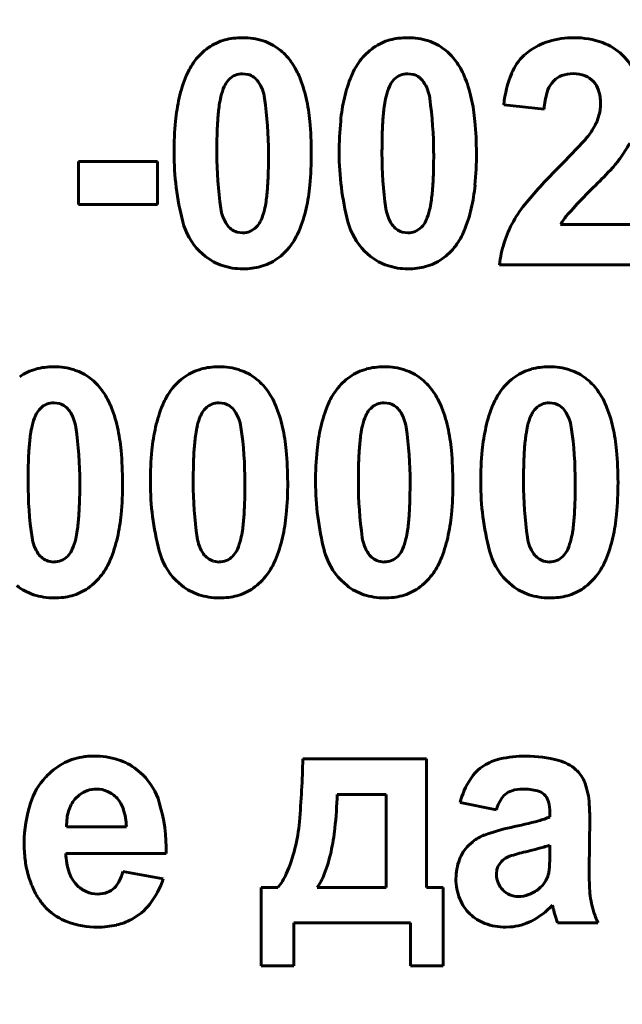
# Model space of a CAD drawing. Units: millimetres. Extents: x -2565 to 5208, y -1787 to 4265.
# Drawn here: x 4504 to 4513, y 4001 to 4015 of the extents above; entities that cross this region are included whole.
import ezdxf

# ---------------------------------------------------------------- set-up
doc = ezdxf.new("R2010")
doc.units = ezdxf.units.MM
doc.linetypes.add('K5LT_BASIC', pattern=[0])

msp = doc.modelspace()

# ---------------------------------------------------------------- linework, layer by layer
at = {"color": 150, "linetype": 'K5LT_BASIC', "lineweight": 60, "true_color": 0x0080ff}
for p, q in [((4511.661, 4014.851), (4511.585, 4014.789)), ((4507.44, 4014.5), (4507.355, 4014.512)), ((4509.922, 4014.5), (4509.837, 4014.512)), ((4507.151, 4014.428), (4507.131, 4014.405)), ((4509.633, 4014.428), (4509.613, 4014.405)), ((4511.999, 4014.368), (4512.029, 4014.402)), ((4511.279, 4014.046), (4511.886, 4013.981)), ((4504.889, 4013.192), (4504.889, 4012.545)), ((4506.076, 4013.192), (4504.889, 4013.192)), ((4506.076, 4012.545), (4506.076, 4013.192)), ((4512.623, 4012.8), (4512.656, 4012.833)), ((4504.889, 4012.545), (4506.076, 4012.545)), ((4513.342, 4012.243), (4512.133, 4012.243)), ((4507.269, 4012.132), (4507.355, 4012.119)), ((4507.559, 4012.204), (4507.58, 4012.227)), ((4509.751, 4012.132), (4509.837, 4012.119)), ((4510.041, 4012.204), (4510.062, 4012.227)), ((4506.706, 4011.845), (4506.797, 4011.764)), ((4509.188, 4011.845), (4509.278, 4011.764)), ((4511.216, 4011.64), (4513.342, 4011.64)), ((4504.604, 4009.554), (4504.519, 4009.566)), ((4507.086, 4009.554), (4507.001, 4009.566)), ((4509.568, 4009.554), (4509.483, 4009.566)), ((4512.049, 4009.554), (4511.964, 4009.566)), ((4504.315, 4009.482), (4504.295, 4009.459)), ((4506.797, 4009.482), (4506.776, 4009.459)), ((4509.279, 4009.482), (4509.258, 4009.459)), ((4511.76, 4009.482), (4511.74, 4009.459)), ((4504.723, 4007.258), (4504.744, 4007.281)), ((4507.205, 4007.258), (4507.225, 4007.281)), ((4509.687, 4007.258), (4509.707, 4007.281)), ((4512.169, 4007.258), (4512.189, 4007.281)), ((4504.433, 4007.186), (4504.519, 4007.173)), ((4506.915, 4007.186), (4507.001, 4007.173)), ((4509.396, 4007.186), (4509.483, 4007.173)), ((4511.878, 4007.186), (4511.964, 4007.173)), ((4506.352, 4006.899), (4506.442, 4006.818)), ((4508.834, 4006.899), (4508.924, 4006.818)), ((4511.316, 4006.899), (4511.406, 4006.818)), ((4510.117, 4004.213), (4508.259, 4004.213)), ((4510.117, 4002.281), (4510.117, 4004.213)), ((4505.857, 4003.973), (4505.762, 4004.056)), ((4504.904, 4003.676), (4504.835, 4003.608)), ((4509.512, 4003.681), (4508.777, 4003.681)), ((4509.51, 4002.281), (4509.512, 4003.681)), ((4511.885, 4003.681), (4511.904, 4003.661)), ((4510.623, 4003.557), (4511.168, 4003.451)), ((4511.972, 4003.41), (4511.972, 4003.344)), ((4512.561, 4002.555), (4512.57, 4003.313)), ((4504.708, 4003.194), (4505.608, 4003.194)), ((4510.812, 4002.97), (4510.752, 4002.917)), ((4511.972, 4002.79), (4511.972, 4002.919)), ((4504.697, 4002.795), (4506.207, 4002.795)), ((4511.707, 4002.843), (4511.609, 4002.82)), ((4506.162, 4002.414), (4505.555, 4002.52)), ((4511.177, 4002.554), (4511.168, 4002.48)), ((4507.884, 4002.281), (4507.634, 4002.281)), ((4507.634, 4002.281), (4507.634, 4001.102)), ((4508.474, 4002.281), (4509.51, 4002.281)), ((4510.367, 4002.281), (4510.117, 4002.281)), ((4510.367, 4001.102), (4510.367, 4002.281)), ((4512.009, 4002.015), (4512.01, 4002.014)), ((4512.01, 4002.014), (4512.01, 4002.011)), ((4512.01, 4002.011), (4512.012, 4002.007)), ((4512.012, 4002.007), (4512.014, 4002.001)), ((4512.014, 4002.001), (4512.016, 4001.993)), ((4512.016, 4001.993), (4512.019, 4001.982)), ((4512.019, 4001.982), (4512.023, 4001.968)), ((4512.023, 4001.968), (4512.028, 4001.95)), ((4512.028, 4001.95), (4512.03, 4001.939)), ((4508.125, 4001.749), (4509.876, 4001.749)), ((4508.125, 4001.102), (4508.125, 4001.749)), ((4509.876, 4001.749), (4509.876, 4001.102)), ((4512.088, 4001.749), (4512.695, 4001.749)), ((4511.31, 4001.687), (4511.371, 4001.689)), ((4507.634, 4001.102), (4508.125, 4001.102)), ((4509.876, 4001.102), (4510.367, 4001.102))]:
    msp.add_line(p, q, dxfattribs=at)
for centre, radius, start, end in [((4028.064, 2948.477), 1135, 26.588339, 87.173308), ((4507.327, 4014.142), 0.91, 97.1895, 105.2372), ((4507.355, 4013.914), 1.139, 90, 97.1895), ((4507.355, 4014.034), 1.019, 72.3561, 90), ((4509.808, 4014.142), 0.91, 97.1895, 105.2372), ((4509.837, 4013.914), 1.139, 90, 97.1895), ((4509.837, 4014.034), 1.019, 72.3561, 90), ((4512.334, 4013.73), 1.323, 90, 106.6944), ((4512.334, 4013.775), 1.278, 70.3762, 90), ((4507.346, 4014.179), 0.883, 124.8395, 143.4739), ((4507.298, 4014.248), 0.799, 105.2372, 124.8395), ((4507.429, 4014.264), 0.777, 52.1355, 72.3561), ((4509.828, 4014.179), 0.883, 124.8395, 143.4739), ((4509.779, 4014.248), 0.799, 105.2372, 124.8395), ((4509.91, 4014.264), 0.777, 52.1355, 72.3561), ((4512.231, 4014.075), 0.963, 106.6944, 126.2834), ((4512.486, 4014.202), 0.824, 45.8752, 70.3762), ((4507.395, 4014.221), 0.832, 43.9492, 52.1355), ((4507.292, 4014.121), 0.976, 36.3904, 43.9492), ((4509.877, 4014.221), 0.832, 43.9492, 52.1355), ((4509.773, 4014.121), 0.976, 36.3904, 43.9492), ((4512.11, 4014.224), 0.771, 132.8788, 157.5878), ((4512.435, 4014.149), 0.898, 22.2477, 45.8752), ((4507.508, 4014.061), 1.084, 143.5474, 157.2116), ((4507.226, 4014.069), 1.059, 22.7132, 36.5663), ((4509.99, 4014.061), 1.084, 143.5474, 157.2116), ((4509.708, 4014.069), 1.059, 22.7132, 36.5663), ((4508.342, 4013.71), 1.989, 157.2116, 167.2886), ((4507.358, 4014.219), 0.294, 112.5139, 134.7201), ((4507.355, 4014.226), 0.286, 90, 112.5139), ((4507.356, 4014.231), 0.282, 53.3966, 72.6618), ((4507.356, 4014.23), 0.283, 34.1788, 53.3966), ((4506.371, 4013.711), 1.986, 12.6081, 22.7132), ((4510.824, 4013.71), 1.989, 157.2116, 167.2886), ((4509.84, 4014.219), 0.294, 112.5139, 134.7201), ((4509.837, 4014.226), 0.286, 90, 112.5139), ((4509.838, 4014.231), 0.282, 53.3966, 72.6618), ((4509.837, 4014.23), 0.283, 34.1788, 53.3966), ((4508.853, 4013.711), 1.986, 12.6081, 22.7132), ((4512.951, 4013.878), 1.68, 157.5878, 174.2581), ((4512.277, 4014.153), 0.352, 110.6588, 134.7799), ((4512.321, 4014.035), 0.478, 90, 110.6588), ((4512.321, 4014.016), 0.497, 68.6777, 90), ((4512.379, 4014.165), 0.336, 42.695, 68.6777), ((4507.96, 4013.943), 0.958, 156.838, 166.48), ((4507.418, 4014.174), 0.368, 141.2582, 156.838), ((4507.107, 4014.061), 0.584, 8.1642, 34.1788), ((4510.442, 4013.943), 0.958, 156.838, 166.48), ((4509.9, 4014.174), 0.368, 141.2582, 156.838), ((4509.589, 4014.061), 0.584, 8.1642, 34.1788), ((4512.322, 4014.118), 0.408, 142.3169, 163.7839), ((4512.369, 4014.156), 0.35, 17.9519, 42.695), ((4508.241, 4013.87), 1.248, 166.2409, 172.2057), ((4510.723, 4013.87), 1.248, 166.2409, 172.2057), ((4513.038, 4013.91), 1.154, 163.7839, 176.5063), ((4512.074, 4014.06), 0.66, 0, 17.9519), ((4509.098, 4013.54), 2.763, 167.2886, 174.6067), ((4510.333, 4013.583), 3.36, 172.2057, 175.8401), ((4501.907, 4013.315), 5.837, 0, 8.1642), ((4505.594, 4013.537), 2.783, 5.3313, 12.6081), ((4511.579, 4013.54), 2.763, 167.2886, 174.6067), ((4512.815, 4013.583), 3.36, 172.2057, 175.8401), ((4504.388, 4013.315), 5.837, 0, 8.1642), ((4508.075, 4013.537), 2.783, 5.3313, 12.6081), ((4512.111, 4014.06), 0.623, 351.0142, 0), ((4511.962, 4014.095), 0.777, 334.882, 342.5473), ((4512.034, 4014.073), 0.701, 342.5473, 351.0142), ((4511.409, 4013.322), 5.085, 174.6067, 180), ((4512.005, 4013.462), 5.036, 175.8401, 178.2685), ((4503.206, 4013.315), 5.181, 0, 5.3313), ((4513.891, 4013.322), 5.085, 174.6067, 180), ((4514.487, 4013.462), 5.036, 175.8401, 178.2685), ((4505.687, 4013.315), 5.181, 0, 5.3313), ((4511.756, 4014.192), 1.004, 328.1415, 334.882), ((4516.871, 4013.315), 9.904, 178.2685, 180), ((4519.353, 4013.315), 9.904, 178.2685, 180), ((4511.751, 4014.207), 1.017, 317.8706, 327.5796), ((4503.974, 4021.241), 11.503, 314.9871, 317.8706), ((4511.172, 4014.586), 2.291, 323.8453, 330.8411), ((4510.448, 4013.322), 4.124, 180, 194.5221), ((4512.818, 4013.315), 5.851, 180, 188.1389), ((4497.847, 4013.315), 9.897, 358.2668, 0), ((4503.255, 4013.315), 5.132, 354.6296, 0), ((4512.93, 4013.322), 4.124, 180, 194.5221), ((4515.3, 4013.315), 5.851, 180, 188.1389), ((4500.329, 4013.315), 9.897, 358.2668, 0), ((4505.737, 4013.315), 5.132, 354.6296, 0), ((4511.722, 4014.183), 1.61, 317.6286, 323.8698), ((4502.738, 4013.167), 5.004, 355.8293, 358.2668), ((4505.22, 4013.167), 5.004, 355.8293, 358.2668), ((4517.708, 4007.48), 7.939, 134.885, 140.0507), ((4507.667, 4017.882), 7.099, 314.6578, 317.6286), ((4505.597, 4013.095), 2.78, 347.3303, 354.6296), ((4508.079, 4013.095), 2.78, 347.3303, 354.6296), ((4504.413, 4013.045), 3.325, 352.1663, 355.8293), ((4506.894, 4013.045), 3.325, 352.1663, 355.8293), ((4517.875, 4007.436), 7.507, 134.3935, 138.6669), ((4506.498, 4012.758), 1.22, 346.1166, 352.1663), ((4508.98, 4012.758), 1.22, 346.1166, 352.1663), ((4513.073, 4011.363), 1.893, 140.0507, 150.6411), ((4507.601, 4012.569), 0.581, 188.1389, 214.1646), ((4506.751, 4012.689), 0.958, 336.838, 346.48), ((4506.362, 4012.923), 1.996, 337.2547, 347.3303), ((4510.083, 4012.569), 0.581, 188.1389, 214.1646), ((4509.233, 4012.689), 0.958, 336.838, 346.48), ((4508.843, 4012.923), 1.996, 337.2547, 347.3303), ((4512.844, 4011.861), 0.807, 138.6669, 151.7285), ((4507.407, 4012.534), 0.983, 194.5221, 224.5307), ((4507.351, 4012.399), 0.279, 214.1646, 233.4707), ((4507.293, 4012.457), 0.368, 321.2582, 336.838), ((4509.889, 4012.534), 0.983, 194.5221, 224.5307), ((4509.833, 4012.399), 0.279, 214.1646, 233.4707), ((4509.775, 4012.457), 0.368, 321.2582, 336.838), ((4512.91, 4011.454), 1.706, 150.6411, 162.3102), ((4507.354, 4012.403), 0.284, 233.4707, 252.5978), ((4507.355, 4012.406), 0.286, 270, 292.5139), ((4507.352, 4012.413), 0.294, 292.5139, 314.7201), ((4507.206, 4012.569), 1.081, 323.5474, 337.2547), ((4509.836, 4012.403), 0.284, 233.4707, 252.5978), ((4509.837, 4012.406), 0.286, 270, 292.5139), ((4509.834, 4012.413), 0.294, 292.5139, 314.7201), ((4509.687, 4012.569), 1.081, 323.5474, 337.2547), ((4512.84, 4011.477), 1.632, 162.3102, 174.2394), ((4507.365, 4012.452), 0.883, 304.8395, 323.4739), ((4509.847, 4012.452), 0.883, 304.8395, 323.4739), ((4507.312, 4012.42), 0.834, 231.8323, 251.6529), ((4507.413, 4012.383), 0.799, 285.2372, 304.8395), ((4509.794, 4012.42), 0.834, 231.8323, 251.6529), ((4509.895, 4012.383), 0.799, 285.2372, 304.8395), ((4507.355, 4012.551), 0.972, 251.6529, 270), ((4507.355, 4012.718), 1.139, 270, 277.1895), ((4507.384, 4012.49), 0.91, 277.1895, 285.2372), ((4509.837, 4012.551), 0.972, 251.6529, 270), ((4509.837, 4012.718), 1.139, 270, 277.1895), ((4509.866, 4012.49), 0.91, 277.1895, 285.2372), ((4504.461, 4009.302), 0.799, 105.2372, 124.8395), ((4504.49, 4009.196), 0.91, 97.1895, 105.2372), ((4504.519, 4008.968), 1.139, 90, 97.1895), ((4504.519, 4009.089), 1.019, 72.3561, 90), ((4504.592, 4009.318), 0.777, 52.1355, 72.3561), ((4506.943, 4009.302), 0.799, 105.2372, 124.8395), ((4506.972, 4009.196), 0.91, 97.1895, 105.2372), ((4507.001, 4008.968), 1.139, 90, 97.1895), ((4507.001, 4009.089), 1.019, 72.3561, 90), ((4507.074, 4009.318), 0.777, 52.1355, 72.3561), ((4509.425, 4009.302), 0.799, 105.2372, 124.8395), ((4509.454, 4009.196), 0.91, 97.1895, 105.2372), ((4509.483, 4008.968), 1.139, 90, 97.1895), ((4509.483, 4009.089), 1.019, 72.3561, 90), ((4509.556, 4009.318), 0.777, 52.1355, 72.3561), ((4511.907, 4009.302), 0.799, 105.2372, 124.8395), ((4511.936, 4009.196), 0.91, 97.1895, 105.2372), ((4511.964, 4008.968), 1.139, 90, 97.1895), ((4511.964, 4009.089), 1.019, 72.3561, 90), ((4512.038, 4009.318), 0.777, 52.1355, 72.3561), ((4504.559, 4009.275), 0.832, 43.9492, 52.1355), ((4506.991, 4009.233), 0.883, 124.8395, 143.4739), ((4507.04, 4009.275), 0.832, 43.9492, 52.1355), ((4509.473, 4009.233), 0.883, 124.8395, 143.4739), ((4509.522, 4009.275), 0.832, 43.9492, 52.1355), ((4511.955, 4009.233), 0.883, 124.8395, 143.4739), ((4512.004, 4009.275), 0.832, 43.9492, 52.1355), ((4504.455, 4009.175), 0.976, 36.3904, 43.9492), ((4504.39, 4009.123), 1.059, 22.7132, 36.5663), ((4507.154, 4009.115), 1.084, 143.5474, 157.2116), ((4506.937, 4009.175), 0.976, 36.3904, 43.9492), ((4506.872, 4009.123), 1.059, 22.7132, 36.5663), ((4509.635, 4009.115), 1.084, 143.5474, 157.2116), ((4509.419, 4009.175), 0.976, 36.3904, 43.9492), ((4509.354, 4009.123), 1.059, 22.7132, 36.5663), ((4512.117, 4009.115), 1.084, 143.5474, 157.2116), ((4511.901, 4009.175), 0.976, 36.3904, 43.9492), ((4511.835, 4009.123), 1.059, 22.7132, 36.5663), ((4504.519, 4009.28), 0.286, 90, 112.5139), ((4507.001, 4009.28), 0.286, 90, 112.5139), ((4509.483, 4009.28), 0.286, 90, 112.5139), ((4511.964, 4009.28), 0.286, 90, 112.5139), ((4504.582, 4009.229), 0.368, 141.2582, 156.838), ((4504.522, 4009.273), 0.294, 112.5139, 134.7201), ((4504.52, 4009.285), 0.282, 53.3966, 72.6618), ((4504.519, 4009.284), 0.283, 34.1788, 53.3966), ((4504.27, 4009.115), 0.584, 8.1642, 34.1788), ((4503.535, 4008.766), 1.986, 12.6081, 22.7132), ((4507.988, 4008.764), 1.989, 157.2116, 167.2886), ((4507.064, 4009.229), 0.368, 141.2582, 156.838), ((4507.004, 4009.273), 0.294, 112.5139, 134.7201), ((4507.002, 4009.285), 0.282, 53.3966, 72.6618), ((4507.001, 4009.284), 0.283, 34.1788, 53.3966), ((4506.752, 4009.115), 0.584, 8.1642, 34.1788), ((4506.017, 4008.766), 1.986, 12.6081, 22.7132), ((4510.47, 4008.764), 1.989, 157.2116, 167.2886), ((4509.545, 4009.229), 0.368, 141.2582, 156.838), ((4509.486, 4009.273), 0.294, 112.5139, 134.7201), ((4509.484, 4009.285), 0.282, 53.3966, 72.6618), ((4509.483, 4009.284), 0.283, 34.1788, 53.3966), ((4509.234, 4009.115), 0.584, 8.1642, 34.1788), ((4508.499, 4008.766), 1.986, 12.6081, 22.7132), ((4512.951, 4008.764), 1.989, 157.2116, 167.2886), ((4512.027, 4009.229), 0.368, 141.2582, 156.838), ((4511.968, 4009.273), 0.294, 112.5139, 134.7201), ((4511.966, 4009.285), 0.282, 53.3966, 72.6618), ((4511.965, 4009.284), 0.283, 34.1788, 53.3966), ((4511.716, 4009.115), 0.584, 8.1642, 34.1788), ((4510.981, 4008.766), 1.986, 12.6081, 22.7132), ((4505.124, 4008.997), 0.958, 156.838, 166.48), ((4507.605, 4008.997), 0.958, 156.838, 166.48), ((4510.087, 4008.997), 0.958, 156.838, 166.48), ((4512.569, 4008.997), 0.958, 156.838, 166.48), ((4505.405, 4008.924), 1.248, 166.2409, 172.2057), ((4499.07, 4008.369), 5.837, 0, 8.1642), ((4502.757, 4008.592), 2.783, 5.3313, 12.6081), ((4508.743, 4008.594), 2.763, 167.2886, 174.6067), ((4507.887, 4008.924), 1.248, 166.2409, 172.2057), ((4501.552, 4008.369), 5.837, 0, 8.1642), ((4505.239, 4008.592), 2.783, 5.3313, 12.6081), ((4511.225, 4008.594), 2.763, 167.2886, 174.6067), ((4510.368, 4008.924), 1.248, 166.2409, 172.2057), ((4504.034, 4008.369), 5.837, 0, 8.1642), ((4507.721, 4008.592), 2.783, 5.3313, 12.6081), ((4513.707, 4008.594), 2.763, 167.2886, 174.6067), ((4512.85, 4008.924), 1.248, 166.2409, 172.2057), ((4506.516, 4008.369), 5.837, 0, 8.1642), ((4510.203, 4008.592), 2.783, 5.3313, 12.6081), ((4507.497, 4008.637), 3.36, 172.2057, 175.8401), ((4509.979, 4008.637), 3.36, 172.2057, 175.8401), ((4512.461, 4008.637), 3.36, 172.2057, 175.8401), ((4514.942, 4008.637), 3.36, 172.2057, 175.8401), ((4509.169, 4008.516), 5.036, 175.8401, 178.2685), ((4500.369, 4008.369), 5.181, 0, 5.3313), ((4511.054, 4008.376), 5.085, 174.6067, 180), ((4511.65, 4008.516), 5.036, 175.8401, 178.2685), ((4502.851, 4008.369), 5.181, 0, 5.3313), ((4513.536, 4008.376), 5.085, 174.6067, 180), ((4514.132, 4008.516), 5.036, 175.8401, 178.2685), ((4505.333, 4008.369), 5.181, 0, 5.3313), ((4516.018, 4008.376), 5.085, 174.6067, 180), ((4516.614, 4008.516), 5.036, 175.8401, 178.2685), ((4507.815, 4008.369), 5.181, 0, 5.3313), ((4514.035, 4008.369), 9.904, 178.2685, 180), ((4516.517, 4008.369), 9.904, 178.2685, 180), ((4518.998, 4008.369), 9.904, 178.2685, 180), ((4521.48, 4008.369), 9.904, 178.2685, 180), ((4509.982, 4008.369), 5.851, 180, 188.1389), ((4495.011, 4008.369), 9.897, 358.2668, 0), ((4500.419, 4008.369), 5.132, 354.6296, 0), ((4510.093, 4008.376), 4.124, 180, 194.5221), ((4512.463, 4008.369), 5.851, 180, 188.1389), ((4497.492, 4008.369), 9.897, 358.2668, 0), ((4502.901, 4008.369), 5.132, 354.6296, 0), ((4512.575, 4008.376), 4.124, 180, 194.5221), ((4514.945, 4008.369), 5.851, 180, 188.1389), ((4499.974, 4008.369), 9.897, 358.2668, 0), ((4505.383, 4008.369), 5.132, 354.6296, 0), ((4515.057, 4008.376), 4.124, 180, 194.5221), ((4517.427, 4008.369), 5.851, 180, 188.1389), ((4502.456, 4008.369), 9.897, 358.2668, 0), ((4507.864, 4008.369), 5.132, 354.6296, 0), ((4499.901, 4008.221), 5.004, 355.8293, 358.2668), ((4502.383, 4008.221), 5.004, 355.8293, 358.2668), ((4504.865, 4008.221), 5.004, 355.8293, 358.2668), ((4507.347, 4008.221), 5.004, 355.8293, 358.2668), ((4501.576, 4008.099), 3.325, 352.1663, 355.8293), ((4502.761, 4008.149), 2.78, 347.3303, 354.6296), ((4504.058, 4008.099), 3.325, 352.1663, 355.8293), ((4505.242, 4008.149), 2.78, 347.3303, 354.6296), ((4506.54, 4008.099), 3.325, 352.1663, 355.8293), ((4507.724, 4008.149), 2.78, 347.3303, 354.6296), ((4509.022, 4008.099), 3.325, 352.1663, 355.8293), ((4510.206, 4008.149), 2.78, 347.3303, 354.6296), ((4503.662, 4007.812), 1.22, 346.1166, 352.1663), ((4506.143, 4007.812), 1.22, 346.1166, 352.1663), ((4508.625, 4007.812), 1.22, 346.1166, 352.1663), ((4511.107, 4007.812), 1.22, 346.1166, 352.1663), ((4504.765, 4007.623), 0.581, 188.1389, 214.1646), ((4503.915, 4007.743), 0.958, 336.838, 346.48), ((4503.525, 4007.977), 1.996, 337.2547, 347.3303), ((4507.247, 4007.623), 0.581, 188.1389, 214.1646), ((4506.396, 4007.743), 0.958, 336.838, 346.48), ((4506.007, 4007.977), 1.996, 337.2547, 347.3303), ((4509.728, 4007.623), 0.581, 188.1389, 214.1646), ((4508.878, 4007.743), 0.958, 336.838, 346.48), ((4508.489, 4007.977), 1.996, 337.2547, 347.3303), ((4512.21, 4007.623), 0.581, 188.1389, 214.1646), ((4511.36, 4007.743), 0.958, 336.838, 346.48), ((4510.971, 4007.977), 1.996, 337.2547, 347.3303), ((4504.456, 4007.511), 0.368, 321.2582, 336.838), ((4506.938, 4007.511), 0.368, 321.2582, 336.838), ((4509.42, 4007.511), 0.368, 321.2582, 336.838), ((4511.902, 4007.511), 0.368, 321.2582, 336.838), ((4504.515, 4007.453), 0.279, 214.1646, 233.4707), ((4504.518, 4007.457), 0.284, 233.4707, 252.5978), ((4504.516, 4007.467), 0.294, 292.5139, 314.7201), ((4504.369, 4007.623), 1.081, 323.5474, 337.2547), ((4507.053, 4007.588), 0.983, 194.5221, 224.5307), ((4506.996, 4007.453), 0.279, 214.1646, 233.4707), ((4506.999, 4007.457), 0.284, 233.4707, 252.5978), ((4506.998, 4007.467), 0.294, 292.5139, 314.7201), ((4506.851, 4007.623), 1.081, 323.5474, 337.2547), ((4509.534, 4007.588), 0.983, 194.5221, 224.5307), ((4509.478, 4007.453), 0.279, 214.1646, 233.4707), ((4509.481, 4007.457), 0.284, 233.4707, 252.5978), ((4509.48, 4007.467), 0.294, 292.5139, 314.7201), ((4509.333, 4007.623), 1.081, 323.5474, 337.2547), ((4512.016, 4007.588), 0.983, 194.5221, 224.5307), ((4511.96, 4007.453), 0.279, 214.1646, 233.4707), ((4511.963, 4007.457), 0.284, 233.4707, 252.5978), ((4511.961, 4007.467), 0.294, 292.5139, 314.7201), ((4511.815, 4007.623), 1.081, 323.5474, 337.2547), ((4504.519, 4007.46), 0.286, 270, 292.5139), ((4507.001, 4007.46), 0.286, 270, 292.5139), ((4509.483, 4007.46), 0.286, 270, 292.5139), ((4511.964, 4007.46), 0.286, 270, 292.5139), ((4504.529, 4007.507), 0.883, 304.8395, 323.4739), ((4507.011, 4007.507), 0.883, 304.8395, 323.4739), ((4509.492, 4007.507), 0.883, 304.8395, 323.4739), ((4511.974, 4007.507), 0.883, 304.8395, 323.4739), ((4504.476, 4007.474), 0.834, 231.8323, 251.6529), ((4504.577, 4007.437), 0.799, 285.2372, 304.8395), ((4506.957, 4007.474), 0.834, 231.8323, 251.6529), ((4507.059, 4007.437), 0.799, 285.2372, 304.8395), ((4509.439, 4007.474), 0.834, 231.8323, 251.6529), ((4509.541, 4007.437), 0.799, 285.2372, 304.8395), ((4511.921, 4007.474), 0.834, 231.8323, 251.6529), ((4512.022, 4007.437), 0.799, 285.2372, 304.8395), ((4504.519, 4007.605), 0.972, 251.6529, 270), ((4504.519, 4007.772), 1.139, 270, 277.1895), ((4504.548, 4007.544), 0.91, 277.1895, 285.2372), ((4507.001, 4007.605), 0.972, 251.6529, 270), ((4507.001, 4007.772), 1.139, 270, 277.1895), ((4507.03, 4007.544), 0.91, 277.1895, 285.2372), ((4509.483, 4007.605), 0.972, 251.6529, 270), ((4509.483, 4007.772), 1.139, 270, 277.1895), ((4509.511, 4007.544), 0.91, 277.1895, 285.2372), ((4511.964, 4007.605), 0.972, 251.6529, 270), ((4511.964, 4007.772), 1.139, 270, 277.1895), ((4511.993, 4007.544), 0.91, 277.1895, 285.2372), ((4505.092, 4003.344), 0.911, 99.6453, 119.0604), ((4505.11, 4003.239), 1.018, 94.6776, 99.6453), ((4505.12, 4003.109), 1.148, 90, 94.6776), ((4505.12, 4003.044), 1.213, 72.629, 90), ((4511.611, 4002.484), 1.773, 90, 102.7579), ((4511.611, 4002.374), 1.883, 74.7853, 90), ((4505.14, 4003.257), 1.01, 119.0604, 137.4926), ((4505.214, 4003.345), 0.898, 52.4159, 72.629), ((4494.262, 4004.495), 14, 354.9811, 358.847), ((4511.346, 4003.546), 0.675, 122.4868, 147.1713), ((4511.384, 4003.486), 0.746, 102.7579, 122.4868), ((4511.933, 4003.56), 0.654, 48.8184, 74.7853), ((4505.161, 4003.28), 0.982, 16.5417, 44.8867), ((4512.061, 4003.706), 0.46, 22.558, 48.8184), ((4505.181, 4003.219), 1.067, 137.4926, 161.8889), ((4511.799, 4003.253), 1.215, 147.1713, 165.5145), ((4511.545, 4003.492), 1.019, 4.9955, 22.558), ((4505.144, 4003.369), 0.389, 108.3888, 127.9981), ((4505.161, 4003.319), 0.442, 90, 108.3888), ((4505.161, 4003.36), 0.401, 65.7176, 90), ((4505.146, 4003.327), 0.437, 42.4769, 65.7176), ((4501.771, 4003.933), 7.011, 353.7601, 357.9421), ((4511.509, 4003.443), 0.316, 131.1901, 150.1555), ((4511.478, 4003.478), 0.27, 106.8008, 131.1901), ((4511.563, 4003.196), 0.565, 90, 106.8008), ((4511.563, 4002.825), 0.936, 76.1181, 90), ((4511.735, 4003.519), 0.221, 47.3034, 76.1181), ((4511.718, 4003.508), 0.241, 15.0771, 39.3463), ((4505.995, 4002.953), 1.922, 161.8889, 180), ((4505.267, 4003.267), 0.552, 151.9394, 163.0434), ((4505.192, 4003.307), 0.467, 139.8686, 151.9394), ((4505.14, 4003.322), 0.445, 18.1306, 42.4769), ((4503.676, 4002.839), 2.531, 358.999, 16.5417), ((4511.915, 4003.21), 0.785, 150.1555, 162.1593), ((4511.353, 4003.41), 0.619, 0, 15.0771), ((4510.171, 4003.372), 2.398, 2.1887, 4.9955), ((4505.356, 4003.24), 0.645, 163.0434, 172.5972), ((4504.683, 4003.172), 0.925, 1.3229, 18.1306), ((4508.628, 4003.313), 3.943, 0, 2.1887), ((4505.653, 4003.202), 0.944, 172.5972, 180.4882), ((4505.628, 4003.496), 2.59, 345.9856, 354.9811), ((4510.102, 4009.513), 6.457, 281.484, 285.287), ((4511.513, 4004.352), 1.107, 285.287, 294.48), ((4505.346, 4003.542), 3.415, 347.7663, 353.7601), ((4511.226, 4002.441), 0.672, 110.4185, 127.9882), ((4511.939, 4000.524), 2.717, 101.7054, 110.4185), ((4506.203, 4002.953), 2.131, 180, 186.8429), ((4511.2, 4002.477), 0.628, 135.507, 159.1819), ((4511.495, 4004.242), 1.407, 285.8889, 289.8108), ((4505.654, 4002.815), 0.957, 181.2422, 198.822), ((4505.79, 4003.456), 2.424, 336.4042, 345.9856), ((4506.489, 4003.294), 2.245, 338.7299, 347.7663), ((4512.143, 4000.51), 2.371, 103.0273, 109.128), ((4510.543, 4007.588), 4.885, 283.7844, 285.8889), ((4508.102, 4002.79), 3.87, 358.2844, 0), ((4505.638, 4002.886), 1.562, 186.8429, 194.8372), ((4511.37, 4002.413), 0.809, 159.1819, 180), ((4511.421, 4002.49), 0.252, 145.0451, 165.2562), ((4511.487, 4002.443), 0.333, 127.4847, 145.0451), ((4511.471, 4002.45), 0.318, 109.128, 125.8338), ((4510.182, 4002.728), 1.788, 355.7606, 358.2844), ((4505.455, 4002.837), 1.372, 194.8372, 203.9106), ((4505.229, 4002.671), 0.508, 198.822, 223.037), ((4504.816, 4002.721), 0.766, 332.5651, 344.7642), ((4507.222, 4002.831), 0.861, 320.2937, 336.4042), ((4507.725, 4002.813), 0.918, 324.5812, 338.7299), ((4511.508, 4002.48), 0.34, 180, 202.4673), ((4511.573, 4002.577), 0.389, 326.3512, 344.9721), ((4511.633, 4002.565), 0.328, 344.2341, 351.704), ((4510.859, 4002.678), 1.11, 351.704, 355.7606), ((4518.015, 4002.555), 5.453, 180, 183.3905), ((4505.185, 4002.629), 0.447, 223.037, 246.3541), ((4505.178, 4002.533), 0.358, 314.6918, 332.5651), ((4504.972, 4002.801), 1.252, 322.0824, 341.989), ((4511.37, 4002.413), 0.81, 180, 201.7605), ((4511.51, 4002.481), 0.342, 202.4673, 224.8525), ((4511.53, 4002.605), 0.44, 308.8513, 326.3512), ((4505.264, 4002.753), 1.164, 203.9106, 213.7645), ((4505.18, 4002.618), 0.435, 246.3541, 270), ((4505.18, 4002.582), 0.399, 270, 290.9388), ((4505.211, 4002.5), 0.311, 290.9388, 314.6918), ((4511.481, 4002.453), 0.302, 224.8525, 248.2507), ((4511.499, 4002.496), 0.349, 248.2507, 270), ((4511.499, 4002.581), 0.434, 270, 290.4706), ((4511.447, 4002.721), 0.583, 290.4706, 308.1078), ((4513.837, 4002.307), 1.268, 183.3905, 190.4249), ((4505.135, 4002.675), 1.013, 214.1743, 219.5546), ((4505.063, 4002.615), 0.92, 219.5546, 225.2011), ((4505.286, 4002.556), 0.853, 297.9138, 322.0824), ((4511.241, 4002.361), 0.671, 201.7605, 225.7041), ((4513.777, 4002.296), 1.207, 190.4249, 197.8018), ((4505.018, 4002.57), 0.856, 225.2011, 250.01), ((4511.205, 4002.324), 0.618, 225.7041, 250.1304), ((4511.179, 4002.789), 1.135, 297.0479, 316.9941), ((4516.357, 4003.107), 4.482, 195.1027, 196.7727), ((4514.366, 4002.486), 1.826, 197.8018, 203.7985), ((4505.174, 4002.998), 1.312, 250.01, 270), ((4505.262, 4002.601), 0.904, 282.6664, 297.9138), ((4511.31, 4002.616), 0.93, 250.1304, 270), ((4511.317, 4002.52), 0.833, 273.7265, 297.0479), ((4513.235, 4002.166), 1.221, 196.7727, 199.9726), ((4505.174, 4002.994), 1.308, 270, 282.6664)]:
    msp.add_arc(centre, radius, start, end, dxfattribs=at)

doc.saveas('drawing.dxf')
